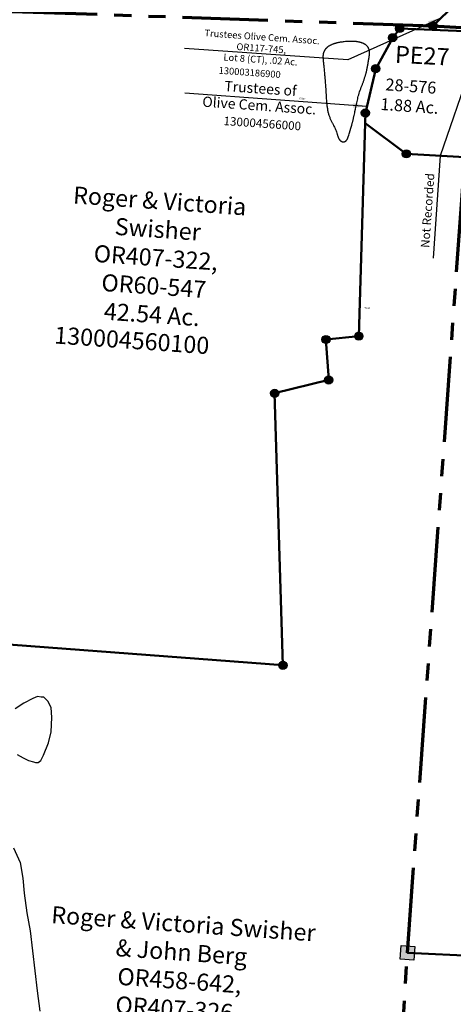
# Model space of a CAD drawing. Units: feet. Extents: x 1899282 to 1934900, y 532405 to 571684.
# Drawn here: x 1921266 to 1922535, y 541090 to 543974 of the extents above; entities that cross this region are included whole.
import ezdxf

# ---------------------------------------------------------------- set-up
doc = ezdxf.new("R2010")
doc.units = ezdxf.units.FT
doc.header["$MEASUREMENT"] = 0
doc.linetypes.add('PHANTOM2', pattern=[1.25, 0.625, -0.125, 0.125, -0.125, 0.125, -0.125])
doc.layers.add('ADDRESS', color=6, linetype='Continuous', plot=False)
for name, color, linetype in [('MONUMENT IRON PIN', 7, 'Continuous'), ('MONUMENT STONE', 7, 'Continuous'), ('OWNER', 7, 'Continuous'), ('PARCEL NUMBER', 211, 'Continuous'), ('SECTION NUMBER', 42, 'Continuous'), ('WATER POND & LAKE', 4, 'Continuous'), ('WATER STREAM & RIVER', 4, 'Continuous')]:
    doc.layers.add(name, color=color, linetype=linetype)
doc.layers.add('MONUMENT IRON PIN HATCH', color=7, linetype='Continuous', true_color=0xffffff)
doc.layers.add('MONUMENT STONE HATCH', color=7, linetype='Continuous', true_color=0xffffff)
doc.layers.add('PROPERTY LINE', color=1, linetype='Continuous', lineweight=50)
doc.layers.add('SECTION LINE', color=3, linetype='PHANTOM2', lineweight=70)
doc.styles.get("Standard").update_dxf_attribs({"font": 'romans.shx', "height": 40})
doc.dimstyles.get("Standard").update_dxf_attribs({"dimtxt": 20, "dimasz": 40, "dimexe": 0.18, "dimexo": 0.0625, "dimgap": 0.09, "dimtad": 0, "dimzin": 0, "dimdsep": 46, "dimtxsty": 'Standard', "dimcen": 0.09, "dimse1": 1, "dimse2": 1, "dimsd1": 1, "dimsd2": 1, "dimaunit": 1, "dimadec": 3, "dimazin": 1, "dimtfac": 1, "dimtix": 1, "dimtofl": 0, "dimtmove": 0, "dimatfit": 3, "dimfxl": 1, "dimtolj": 1, "dimtzin": 0, "dimarcsym": 0})

# ---------------------------------------------------------------- blocks, each defined once
blk = doc.blocks.new('A$C76C71EF7')
at = {"layer": 'MONUMENT STONE HATCH', "ltscale": 400}
blk.add_hatch(color=256, dxfattribs=at).paths.add_polyline_path([(-18.6, 21.3), (21.3, 18.6), (18.6, -21.3), (-21.3, -18.6)])
at = {"layer": 'MONUMENT STONE', "ltscale": 400}
blk.add_lwpolyline([(-18.6, 21.3), (21.3, 18.6), (18.6, -21.3), (-21.3, -18.6)], close=True, dxfattribs=at)
blk.add_point((0, 0), dxfattribs=at)

msp = doc.modelspace()

# ---------------------------------------------------------------- hatches: boundary and pattern name
at = {"layer": 'MONUMENT IRON PIN HATCH', "ltscale": 10}
h = msp.add_hatch(color=256, dxfattribs=at)
h.dxf.hatch_style = 1
edge = h.paths.add_edge_path()
edge.add_arc((1922377.7, 543947.6), 12, 0, 360)
h = msp.add_hatch(color=256, dxfattribs=at)
h.dxf.hatch_style = 1
edge = h.paths.add_edge_path()
edge.add_arc((1922475, 543955.5), 12, 0, 360)
h = msp.add_hatch(color=256, dxfattribs=at)
h.dxf.hatch_style = 1
edge = h.paths.add_edge_path()
edge.add_arc((1922357.4, 543920.6), 12, 0, 360)
h = msp.add_hatch(color=256, dxfattribs=at)
h.dxf.hatch_style = 1
edge = h.paths.add_edge_path()
edge.add_arc((1922307.5, 543830), 12, 0, 360)
h = msp.add_hatch(color=256, dxfattribs=at)
h.dxf.hatch_style = 1
edge = h.paths.add_edge_path()
edge.add_arc((1922277.4, 543700.5), 12, 0, 360)
h = msp.add_hatch(color=256, dxfattribs=at)
h.dxf.hatch_style = 1
edge = h.paths.add_edge_path()
edge.add_arc((1922397.1, 543580.6), 12, 0, 360)
h = msp.add_hatch(color=256, dxfattribs=at)
h.dxf.hatch_style = 1
edge = h.paths.add_edge_path()
edge.add_arc((1922258.1, 543046.8), 12, 0, 360)
h = msp.add_hatch(color=256, dxfattribs=at)
h.dxf.hatch_style = 1
edge = h.paths.add_edge_path()
edge.add_arc((1922162, 543037), 12, 0, 360)
h = msp.add_hatch(color=256, dxfattribs=at)
h.dxf.hatch_style = 1
edge = h.paths.add_edge_path()
edge.add_arc((1922169.9, 542918.4), 12, 0, 360)
h = msp.add_hatch(color=256, dxfattribs=at)
h.dxf.hatch_style = 1
edge = h.paths.add_edge_path()
edge.add_arc((1922011.7, 542879.5), 12, 0, 360)
h = msp.add_hatch(color=256, dxfattribs=at)
h.dxf.hatch_style = 1
edge = h.paths.add_edge_path()
edge.add_arc((1922035.9, 542082.8), 12, 0, 360)

# ---------------------------------------------------------------- linework, layer by layer
at = {"layer": 'MONUMENT IRON PIN', "ltscale": 10}
for centre in [(1922377.7, 543947.6), (1922475, 543955.5), (1922357.4, 543920.6), (1922307.5, 543830), (1922277.4, 543700.5), (1922397.1, 543580.6), (1922258.1, 543046.8), (1922162, 543037), (1922169.9, 542918.4), (1922011.7, 542879.5), (1922035.9, 542082.8)]:
    msp.add_circle(centre, 12, dxfattribs=at)
at = {"layer": 'PROPERTY LINE', "ltscale": 10}
for p, q in [((1922475, 543955.5), (1922518.5, 543997.5)), ((1922307.5, 543830), (1922357.4, 543920.6)), ((1922357.4, 543920.6), (1922377.7, 543947.6)), ((1922377.7, 543947.6), (1922591.1, 543938.8)), ((1922277.4, 543700.5), (1922307.5, 543830)), ((1922276.5, 543670), (1922277.4, 543700.5)), ((1922258.1, 543046.8), (1922276.5, 543670)), ((1922397.1, 543580.6), (1922276.5, 543670)), ((1922568.7, 543571.1), (1922397.1, 543580.6)), ((1922162, 543037), (1922258.1, 543046.8)), ((1922169.9, 542918.4), (1922162, 543037)), ((1922011.7, 542879.5), (1922169.9, 542918.4)), ((1922035.9, 542082.7), (1922011.7, 542879.5)), ((1921114.3, 542152.9), (1922035.9, 542082.7)), ((1922400.5, 541240.6), (1922876.8, 541217.9))]:
    msp.add_line(p, q, dxfattribs=at)
at = {"layer": 'SECTION LINE', "ltscale": 400}
for p, q in [((1921242.6, 543997.9), (1922475, 543955.5)), ((1922475, 543955.5), (1922591.7, 543949.2)), ((1922400.5, 541240.6), (1922568.7, 543571.1)), ((1922340.1, 540252), (1922400.5, 541240.6))]:
    msp.add_line(p, q, dxfattribs=at)
at = {"layer": 'WATER POND & LAKE'}
msp.add_lwpolyline([(1922280.1, 543819.9), (1922280.5, 543821.4), (1922280.8, 543822.9), (1922281.1, 543824.3), (1922281.4, 543825.7), (1922281.7, 543827.1), (1922282, 543828.5), (1922282.3, 543829.8), (1922282.5, 543831.1), (1922282.8, 543832.4), (1922283, 543833.6), (1922283.2, 543834.8), (1922283.5, 543836), (1922283.7, 543837.2), (1922283.9, 543838.4), (1922284.1, 543839.5), (1922284.3, 543840.6), (1922284.5, 543841.7), (1922284.7, 543842.7), (1922284.9, 543843.7), (1922285, 543844.7), (1922285.2, 543845.6), (1922285.4, 543846.5), (1922285.5, 543847.4), (1922285.7, 543848.3), (1922285.8, 543849.1), (1922285.9, 543849.9), (1922286.1, 543850.6), (1922286.2, 543851.3), (1922286.3, 543852), (1922286.4, 543852.7), (1922286.6, 543853.8), (1922286.8, 543855.3), (1922286.9, 543855.7), (1922287, 543856), (1922287, 543856.4), (1922287.1, 543856.7), (1922287.1, 543857), (1922287.2, 543857.2), (1922287.2, 543857.4), (1922287.2, 543857.6), (1922287.3, 543857.8), (1922287.3, 543858.1), (1922287.4, 543858.4), (1922287.6, 543859.7), (1922287.8, 543860.9), (1922287.9, 543861.4), (1922288, 543862), (1922288.1, 543862.6), (1922288.2, 543863.2), (1922288.3, 543863.9), (1922288.4, 543864.7), (1922288.6, 543865.8), (1922288.7, 543866.3), (1922288.8, 543867.2), (1922288.9, 543868.1), (1922289.1, 543869), (1922289.2, 543870), (1922289.3, 543871.1), (1922289.4, 543872.2), (1922289.4, 543873.4), (1922289.5, 543874), (1922289.5, 543874.6), (1922289.5, 543875.2), (1922289.5, 543875.9), (1922289.4, 543876.5), (1922289.4, 543877.2), (1922289.4, 543877.9), (1922289.3, 543878.6), (1922289.3, 543879.3), (1922289.2, 543880.1), (1922289.1, 543880.8), (1922289, 543881.6), (1922288.9, 543882.4), (1922288.8, 543883.2), (1922288.6, 543883.9), (1922288.4, 543884.7), (1922288.2, 543885.5), (1922288, 543886.3), (1922287.7, 543887.1), (1922287.4, 543887.9), (1922287.1, 543888.7), (1922286.8, 543889.5), (1922286.4, 543890.3), (1922286, 543891.1), (1922285.6, 543891.9), (1922285.1, 543892.7), (1922284.6, 543893.5), (1922284.1, 543894.2), (1922283.3, 543895.2), (1922282.9, 543895.7), (1922282.2, 543896.4), (1922281.5, 543897.1), (1922280.8, 543897.8), (1922280, 543898.5), (1922279.2, 543899.1), (1922278.3, 543899.8), (1922277.4, 543900.4), (1922276.5, 543901), (1922275.6, 543901.6), (1922274.6, 543902.2), (1922273.6, 543902.7), (1922272.5, 543903.3), (1922271.5, 543903.8), (1922270.4, 543904.3), (1922269.2, 543904.8), (1922268.1, 543905.2), (1922266.9, 543905.7), (1922265.7, 543906.1), (1922264.5, 543906.5), (1922263.2, 543906.9), (1922261.9, 543907.2), (1922261.2, 543907.4), (1922259.3, 543907.8), (1922258, 543908.1), (1922256.6, 543908.4), (1922255.2, 543908.6), (1922253.8, 543908.9), (1922252.4, 543909.1), (1922251, 543909.2), (1922249.5, 543909.4), (1922248, 543909.5), (1922246.6, 543909.7), (1922245.1, 543909.8), (1922243.6, 543909.9), (1922242.1, 543909.9), (1922240.5, 543910), (1922239, 543910), (1922237.5, 543910.1), (1922234.4, 543910.1), (1922231.2, 543910), (1922228.4, 543909.9), (1922225, 543909.8), (1922221.8, 543909.6), (1922218.7, 543909.3), (1922215.5, 543909), (1922212.4, 543908.7), (1922209.3, 543908.2), (1922206.2, 543907.8), (1922204.6, 543907.5), (1922203.1, 543907.3), (1922201.6, 543907), (1922200.1, 543906.7), (1922198.6, 543906.4), (1922197.1, 543906.1), (1922195.6, 543905.7), (1922194, 543905.3), (1922192.7, 543905), (1922191.2, 543904.6), (1922189.8, 543904.2), (1922188.4, 543903.8), (1922187, 543903.4), (1922185.6, 543902.9), (1922184.2, 543902.5), (1922182.9, 543902), (1922181.6, 543901.5), (1922180.3, 543901), (1922179, 543900.5), (1922177.7, 543899.9), (1922176.5, 543899.4), (1922175.3, 543898.8), (1922174.1, 543898.2), (1922173, 543897.6), (1922171.8, 543896.9), (1922170.7, 543896.3), (1922169.7, 543895.6), (1922168.6, 543894.9), (1922167.6, 543894.2), (1922166.3, 543893.2), (1922165.7, 543892.7), (1922164.8, 543892), (1922164, 543891.2), (1922163.1, 543890.4), (1922162.3, 543889.6), (1922161.6, 543888.7), (1922160.9, 543887.9), (1922160.2, 543887), (1922159.5, 543886.1), (1922158.9, 543885.2), (1922158.3, 543884.3), (1922157.7, 543883.3), (1922157.2, 543882.4), (1922156.7, 543881.4), (1922156.2, 543880.4), (1922155.8, 543879.4), (1922155.4, 543878.4), (1922155, 543877.4), (1922154.7, 543876.4), (1922154.4, 543875.3), (1922154.1, 543874.3), (1922153.9, 543873.2), (1922153.8, 543872.6), (1922153.5, 543871.1), (1922153.4, 543870), (1922153.3, 543868.9), (1922153.2, 543867.8), (1922153.2, 543866.7), (1922153.1, 543865.5), (1922153.1, 543864.4), (1922153.1, 543863.2), (1922153.2, 543862), (1922153.2, 543860.8), (1922153.3, 543859.6), (1922153.4, 543858.4), (1922153.5, 543857.1), (1922153.6, 543855.9), (1922153.7, 543854.6), (1922153.8, 543853.2), (1922154, 543851.9), (1922154.1, 543850.6), (1922154.3, 543849.2), (1922154.5, 543847.8), (1922154.7, 543845.5), (1922155, 543842.7), (1922155.4, 543839.6), (1922155.7, 543836.4), (1922156.1, 543833.1), (1922156.4, 543829.7), (1922156.8, 543826.2), (1922157.1, 543822.7), (1922157.4, 543819), (1922157.8, 543815.2), (1922158.1, 543811.3), (1922158.4, 543808.3), (1922158.7, 543805.1), (1922159, 543801.1), (1922159.3, 543796.8), (1922159.7, 543792.5), (1922160, 543788), (1922160.4, 543783.5), (1922160.6, 543780), (1922160.8, 543777.7), (1922161, 543775.3), (1922161.1, 543772.9), (1922161.3, 543770.5), (1922161.4, 543768.1), (1922161.6, 543765.6), (1922161.8, 543763.1), (1922162, 543759.2), (1922162.3, 543754.5), (1922162.4, 543752.9), (1922162.6, 543750.3), (1922162.7, 543747.7), (1922163, 543742.5), (1922163.4, 543737.1), (1922163.8, 543731.8), (1922164.1, 543729.2), (1922164.3, 543726.5), (1922164.6, 543723.9), (1922164.9, 543721.3), (1922165.2, 543718.7), (1922165.6, 543716.1), (1922166, 543713.5), (1922166.4, 543711), (1922166.8, 543708.5), (1922167.3, 543706), (1922167.8, 543703.6), (1922168.4, 543701.2), (1922169, 543698.8), (1922169.5, 543697.3), (1922169.7, 543696.5), (1922170.4, 543694.3), (1922171.2, 543692), (1922171.9, 543689.9), (1922172.8, 543687.7), (1922173.6, 543685.6), (1922174.5, 543683.6), (1922175.4, 543681.6), (1922176.3, 543679.6), (1922177.3, 543677.6), (1922178.2, 543675.7), (1922179.2, 543673.8), (1922180.1, 543671.9), (1922181.1, 543670), (1922182, 543668.2), (1922183.6, 543665.1), (1922185.3, 543661.8), (1922187, 543658.3), (1922188.6, 543654.9), (1922190, 543651.5), (1922191.3, 543648.1), (1922192.5, 543644.8), (1922193.6, 543641.6), (1922194.4, 543638.9), (1922195, 543637.4), (1922195.5, 543635.9), (1922196, 543634.4), (1922196.5, 543632.9), (1922197, 543631.5), (1922197.5, 543630.1), (1922198, 543628.8), (1922198.6, 543627.6), (1922199.1, 543626.4), (1922199.7, 543625.2), (1922200, 543624.6), (1922200.3, 543624.1), (1922200.6, 543623.6), (1922200.9, 543623.1), (1922201.3, 543622.6), (1922201.7, 543622), (1922201.9, 543621.7), (1922202.3, 543621.2), (1922202.7, 543620.8), (1922203, 543620.4), (1922203.4, 543620), (1922203.8, 543619.7), (1922204.2, 543619.3), (1922204.5, 543619), (1922204.9, 543618.7), (1922205.3, 543618.4), (1922205.8, 543618.1), (1922206.2, 543617.8), (1922206.6, 543617.6), (1922207, 543617.4), (1922207.4, 543617.1), (1922207.9, 543616.9), (1922208.3, 543616.8), (1922208.7, 543616.6), (1922209.1, 543616.5), (1922209.6, 543616.3), (1922210.4, 543616.1), (1922211.3, 543615.9), (1922212.2, 543615.8), (1922213, 543615.8), (1922213.9, 543615.8), (1922214.7, 543615.9), (1922215.6, 543616.1), (1922216.4, 543616.3), (1922217.1, 543616.5), (1922217.9, 543616.9), (1922218.6, 543617.2), (1922219, 543617.4), (1922219.3, 543617.7), (1922219.6, 543617.9), (1922220, 543618.1), (1922220.6, 543618.7), (1922221.2, 543619.3), (1922221.8, 543619.9), (1922222.4, 543620.6), (1922222.9, 543621.3), (1922223.4, 543622.1), (1922223.8, 543622.9), (1922224.3, 543623.8), (1922224.7, 543624.6), (1922225.1, 543625.6), (1922225.5, 543626.5), (1922225.9, 543627.5), (1922226.3, 543628.5), (1922226.6, 543629.6), (1922227, 543630.6), (1922227.3, 543631.7), (1922227.7, 543632.8), (1922228.4, 543635.1), (1922229.6, 543638.9), (1922230.5, 543642.1), (1922231.4, 543644.7), (1922232.1, 543647), (1922232.5, 543648.3), (1922232.9, 543649.6), (1922233.3, 543650.9), (1922233.7, 543652.2), (1922234.2, 543653.6), (1922234.6, 543655), (1922235, 543656.4), (1922235.5, 543657.8), (1922235.9, 543659.3), (1922236.3, 543660.7), (1922236.8, 543662.3), (1922237.2, 543663.8), (1922237.6, 543665.4), (1922238.1, 543667), (1922238.5, 543668.6), (1922239, 543670.3), (1922239.4, 543672), (1922239.8, 543673.8), (1922240.3, 543675.6), (1922240.7, 543677.4), (1922241.2, 543679.2), (1922241.6, 543681.1), (1922242.1, 543683), (1922242.5, 543684.9), (1922242.9, 543686.9), (1922243.4, 543688.8), (1922243.8, 543690.8), (1922244.3, 543692.8), (1922245.1, 543696.8), (1922246, 543700.9), (1922246.8, 543705), (1922248.2, 543711.6), (1922249.4, 543717.3), (1922251.1, 543725.5), (1922251.9, 543729.7), (1922252.8, 543733.8), (1922253.8, 543737.9), (1922254.8, 543742.1), (1922255.5, 543745.2), (1922256.6, 543749.4), (1922257.9, 543753.7), (1922259.2, 543758.1), (1922260.5, 543762.1), (1922262.2, 543767.2), (1922263.7, 543771.5), (1922265.3, 543775.7), (1922266.8, 543779.8), (1922268.4, 543783.9), (1922269.1, 543786), (1922269.9, 543788), (1922270.6, 543790), (1922271.4, 543792), (1922272.1, 543793.9), (1922272.8, 543795.9), (1922273.5, 543797.8), (1922274.1, 543799.7), (1922274.8, 543801.5), (1922275.2, 543802.9), (1922276, 543805.1), (1922276.5, 543806.9), (1922277.1, 543808.6), (1922277.6, 543810.3), (1922278, 543812), (1922278.5, 543813.6), (1922278.9, 543815.2), (1922279.3, 543816.8), (1922279.7, 543818.4), (1922280.1, 543819.9)], close=True, dxfattribs=at)
msp.add_lwpolyline([(1921257.6, 541821.7), (1921275.6, 541811.6), (1921291.5, 541803.6), (1921305.5, 541799.6), (1921311.5, 541797.6), (1921319.5, 541797.6), (1921327.5, 541803.5), (1921335.6, 541819.5), (1921349.6, 541855.5), (1921357.7, 541887.5), (1921359.8, 541929.5), (1921359.8, 541929.5), (1921357.9, 541959.5), (1921347.9, 541977.5), (1921341.9, 541983.5), (1921335.9, 541989.5), (1921327.9, 541989.5), (1921317.9, 541991.6), (1921303.9, 541985.6), (1921277.9, 541971.6), (1921251.8, 541955.7)], dxfattribs=at)
at = {"layer": 'WATER STREAM & RIVER', "ltscale": 400, "flags": 128}
msp.add_lwpolyline([(1921247, 541547.7), (1921266.9, 541505.6), (1921274.8, 541459.6), (1921278.7, 541415.6), (1921286.6, 541357.6), (1921296.5, 541305.5), (1921316.2, 541129.5), (1921324.1, 541069.5)], dxfattribs=at)

# ---------------------------------------------------------------- block references
at = {"layer": 'MONUMENT STONE', "ltscale": 10}
msp.add_blockref('A$C76C71EF7', (1922400.5, 541240.6), dxfattribs=at)

# ---------------------------------------------------------------- texts
at = {"layer": 'ADDRESS'}
for s, p in [('17009', (1922082.5, 543740.3)), ('17011', (1922272.1, 543127.2))]:
    msp.add_text(s, height=5, rotation=356, dxfattribs=at).set_placement(p)
at = {"layer": 'OWNER', "attachment_point": 5}
for s, insert, char_height, width, rotation in [('Trustees Olive Cem. Assoc.\\POR117-745,\\PLot 8 (CT), .02 Ac.', (1921972.5, 543887.3), 20, 669.9, 356), ('Trustees of\\POlive Cem. Assoc. ', (1921968.3, 543743.4), 30, 452.206, 356), ('28-576\\P1.88 Ac.', (1922408.2, 543745.4), 35, 262.303, 356), ('Not Recorded', (1922462.6, 543414.5), 25, 282.364, 86), ('Roger & Victoria\\PSwisher\\POR407-322,\\POR60-547\\P42.54 Ac.', (1921663.5, 543270.2), 50, 1033.811, 356), ('Roger & Victoria Swisher\\P& John Berg\\POR458-642,\\POR407-326,\\POR60-547\\P80.00 Ac.', (1921729.9, 541111.5), 50, 1033.811, 356)]:
    msp.add_mtext(s, dxfattribs=dict(at, insert=insert, char_height=char_height, width=width, rotation=rotation))
at = {"layer": 'PARCEL NUMBER', "ltscale": 10}
for s, height, p in [('130003186900', 20, (1921847.4, 543815.3)), ('130004566000', 25, (1921861.5, 543665)), ('130004560100', 50, (1921365.3, 543025.4))]:
    msp.add_text(s, height=height, rotation=356, dxfattribs=at).set_placement(p)
at = {"layer": 'SECTION NUMBER'}
msp.add_text('PE27', height=50, rotation=357, dxfattribs=at).set_placement((1922363, 543847.6))

# ---------------------------------------------------------------- leaders
at = {"layer": 'OWNER', "ltscale": 10}
for points in [[(1922499.7, 543979.3), (1922226, 543855.6), (1921748, 543889.1)], [(1922584.9, 543832.7), (1922495.8, 543575.1), (1922475.7, 543275.1)], [(1922281.8, 543719.4), (1921748.6, 543758.2)]]:
    msp.add_leader(points, dimstyle='Standard', dxfattribs=at)

doc.saveas('drawing.dxf')
